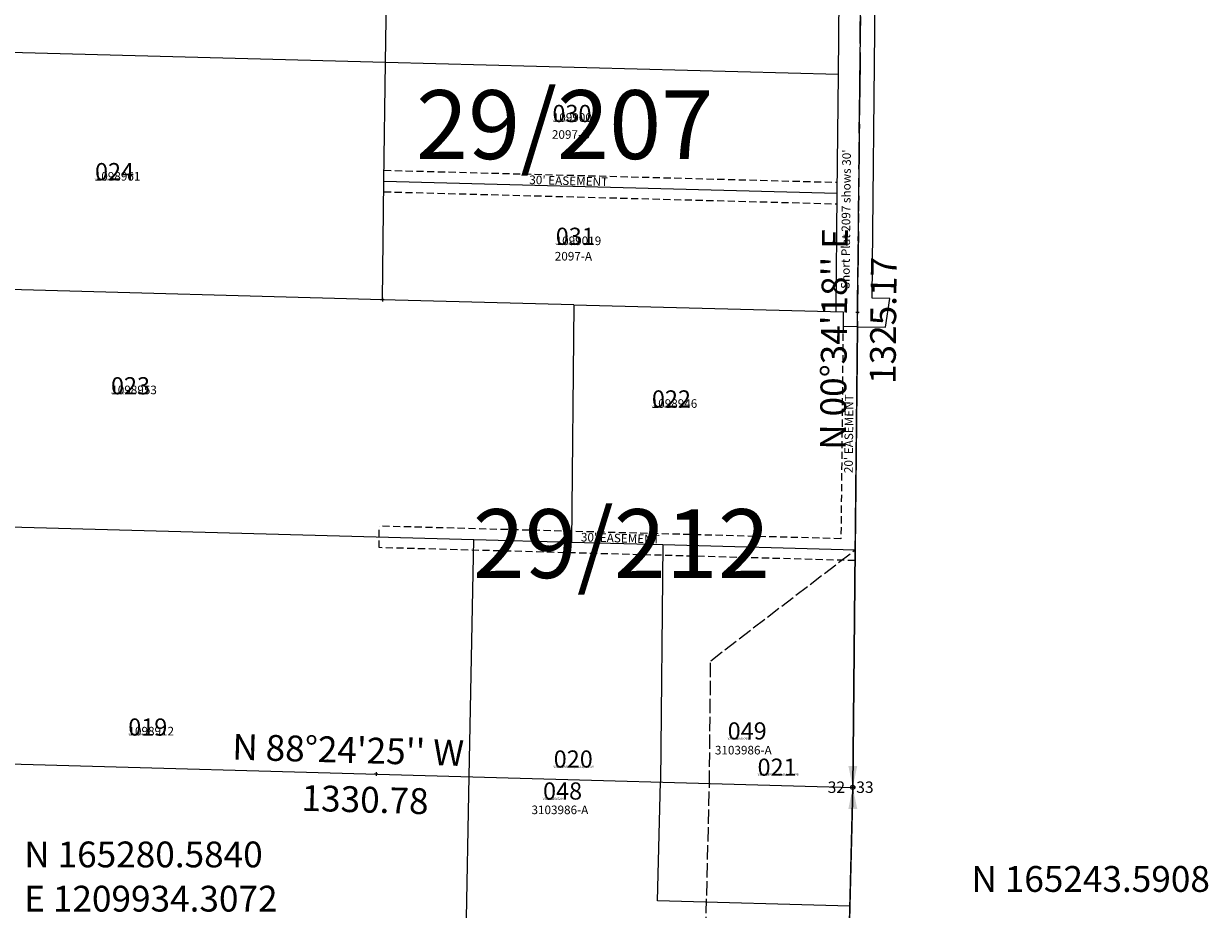
# Model space of a CAD drawing. Extents: x 1205860 to 1211824, y 162393 to 168074.
# Drawn here: x 1210108 to 1211761, y 165073 to 166309 of the extents above; entities that cross this region are included whole.
import ezdxf
from ezdxf.enums import TextEntityAlignment as Align

# ---------------------------------------------------------------- set-up
doc = ezdxf.new("R2010")
doc.units = 0
doc.header["$LTSCALE"] = 50
doc.header["$MEASUREMENT"] = 0
for name, pattern in [('EASEMENT', [0.3, 0.2, -0.1]), ('PLAT-LINE', [0.5, 0.4, -0.1]), ('SECTION', [2.5, 1.25, -0.25, 0.25, -0.25, 0.25, -0.25])]:
    doc.linetypes.add(name, pattern=pattern)
doc.layers.get('0').update_dxf_attribs({"color": 6, "linetype": 'CONTINUOUS'})
for name, color, linetype in [('EASEMENT', 15, 'EASEMENT'), ('EASEMENT-TEXT', 15, 'CONTINUOUS'), ('MONUMENT', 5, 'CONTINUOUS'), ('NOTATION', 3, 'CONTINUOUS'), ('PARCEL-ID', 7, 'CONTINUOUS'), ('PERIPHERAL', 2, 'CONTINUOUS'), ('PLAT-LINE', 4, 'PLAT-LINE'), ('PROC-NO', 4, 'CONTINUOUS'), ('PROC-OLD', 30, 'CONTINUOUS'), ('ROW-TEXT', 7, 'CONTINUOUS'), ('SHORT-PLAT', 9, 'CONTINUOUS'), ('SUB', 4, 'CONTINUOUS'), ('SUB-TEXT', 7, 'CONTINUOUS'), ('SURVEY-VOL-PG', 7, 'CONTINUOUS'), ('TAX-LOT', 2, 'CONTINUOUS'), ('TIC', 7, 'CONTINUOUS')]:
    doc.layers.add(name, color=color, linetype=linetype)
doc.styles.add('L0', font='simplex', dxfattribs={"oblique": 15})

# ---------------------------------------------------------------- blocks, each defined once
blk = doc.blocks.new('GEWQC')
at = {"layer": 'MONUMENT'}
blk.add_circle((0, 0), 3, dxfattribs=at)
for points in [[(6.2, 30), (0.6, 2.9), (-6.2, 30), (-0.6, 2.9)], [(-6.2, -30), (-0.6, -2.9), (6.2, -30), (0.6, -2.9)]]:
    blk.add_solid(points, dxfattribs=at)
at = {"layer": 'MONUMENT', "color": 7, "style": 'L0', "oblique": 15}
blk.add_attdef('WEST', text='', height=16, dxfattribs=at).set_placement((-10.8, -7.8), align=Align.RIGHT)
blk.add_attdef('EAST', (4.8, -7.8), '', height=16, dxfattribs=at)
blk = doc.blocks.new('TIC')
for p, q in [((2.5, 0), (-2.5, 0)), ((0, 2.5), (0, -2.5))]:
    blk.add_line(p, q)

msp = doc.modelspace()

# ---------------------------------------------------------------- linework, layer by layer
at = {"layer": 'EASEMENT'}
for p, q in [((1210610.7, 166104.4), (1211243, 166087.6)), ((1210610.3, 166074.4), (1211242.7, 166057.6)), ((1211251.2, 165906.7), (1211248, 165590.4)), ((1210603.6, 165578), (1210604, 165608)), ((1211248, 165590.4), (1210604, 165608)), ((1211267.7, 165559.9), (1210603.6, 165578))]:
    msp.add_line(p, q, dxfattribs=at)
at = {"layer": 'PERIPHERAL', "color": 4, "linetype": 'SECTION'}
msp.add_line((1211271.2, 165906.1), (1211291, 167893.8), dxfattribs=at)
at = {"layer": 'PERIPHERAL', "color": 1}
for p, q in [((1211291.4, 165925.8), (1211297.8, 166568.4)), ((1211316.4, 165925.4), (1211291.4, 165925.8))]:
    msp.add_line(p, q, dxfattribs=at)
at = {"layer": 'PERIPHERAL'}
for p, q in [((1211310.3, 165885.5), (1211316.4, 165925.4)), ((1211271, 165886.1), (1211310.3, 165885.5))]:
    msp.add_line(p, q, dxfattribs=at)
at = {"layer": 'PERIPHERAL', "linetype": 'Continuous'}
for p, q in [((1211271, 165886.1), (1211267.9, 165574.9)), ((1211264.6, 165243.6), (1211267.9, 165574.9)), ((1211256.3, 164912.5), (1211264.6, 165243.6))]:
    msp.add_line(p, q, dxfattribs=at)
at = {"layer": 'PLAT-LINE', "color": 12}
for p, q in [((1211066.3, 165420.3), (1211267.9, 165574.9)), ((1211064.6, 165247.1), (1211066.3, 165420.3)), ((1211056.4, 164918), (1211064.6, 165247.1))]:
    msp.add_line(p, q, dxfattribs=at)
at = {"layer": 'SUB'}
for p, q in [((1211264.6, 165243.6), (1211277.8, 166568.7)), ((1211231.6, 163919.2), (1211264.6, 165243.6))]:
    msp.add_line(p, q, dxfattribs=at)
at = {"layer": 'SUB', "color": 12}
msp.add_line((1209934.3, 165280.6), (1211264.6, 165243.6), dxfattribs=at)
at = {"layer": 'SUB-TEXT'}
msp.add_lwpolyline([(1211264.6, 165243.6, 0, 9, 0), (1211287.3, 165215.7, 0, 0, 0), (1211383.1, 165097.8, 0, 0, 0), (1211419.1, 165097.8, 0, 0, 0)], format="xyseb", dxfattribs=at)
at = {"layer": 'TAX-LOT', "color": 12, "linetype": 'SECTION'}
msp.add_line((1211291, 167893.8), (1211271, 165886.1), dxfattribs=at)
at = {"layer": 'TAX-LOT'}
for p, q in [((1210612.7, 166254.9), (1210614.9, 166420.3)), ((1211244.5, 166238.2), (1211246.1, 166403.8)), ((1210612.7, 166254.9), (1209950.9, 166272.3)), ((1211242.8, 166072.6), (1211244.5, 166238.2)), ((1210608.3, 165923.9), (1210610.5, 166089.4)), ((1211241.2, 165907), (1211242.8, 166072.6)), ((1210608.3, 165923.9), (1209945.3, 165941.7)), ((1210875.3, 165916.8), (1210608.3, 165923.9)), ((1210875.3, 165916.8), (1210872, 165585.7)), ((1210875.3, 165916.8), (1211251.2, 165906.7)), ((1211251.2, 165906.7), (1211251, 165886.5)), ((1211271, 165886.1), (1211251, 165886.5)), ((1209939.8, 165611.2), (1210735.8, 165589.4)), ((1210729.5, 165258.5), (1210735.8, 165589.4)), ((1210999.4, 165582.2), (1210996.1, 165251.1)), ((1210723.3, 164927.2), (1210729.5, 165258.5)), ((1210991.9, 165085.5), (1210996.1, 165251.1)), ((1211260.4, 165078), (1210991.9, 165085.5))]:
    msp.add_line(p, q, dxfattribs=at)
at = {"layer": 'TAX-LOT', "color": 1}
for p, q in [((1210610.5, 166089.4), (1210612.7, 166254.9)), ((1211244.5, 166238.2), (1210612.7, 166254.9)), ((1210610.5, 166089.4), (1211242.8, 166072.6)), ((1210735.8, 165589.4), (1210872, 165585.7)), ((1210872, 165585.7), (1210999.4, 165582.2)), ((1210999.4, 165582.2), (1211267.9, 165574.9))]:
    msp.add_line(p, q, dxfattribs=at)
at = {"layer": 'TAX-LOT', "color": 12}
for p, q in [((1211271, 165886.1), (1211267.9, 165574.9)), ((1211267.9, 165574.9), (1211264.6, 165243.6)), ((1211264.6, 165243.6), (1211260.4, 165078)), ((1211260.4, 165078), (1211256.3, 164912.5))]:
    msp.add_line(p, q, dxfattribs=at)

# ---------------------------------------------------------------- block references
at = {"layer": 'PERIPHERAL', "rotation": 6.486111111111112e-05}
for p in [(1211271.2, 165906.1), (1211264.6, 165243.6)]:
    msp.add_blockref('TIC', p, dxfattribs=at)
msp.add_blockref('GEWQC', (1211264.6, 165243.6), dxfattribs=at).add_auto_attribs({'WEST': '32', 'EAST': '33'})
at = {"layer": 'TIC', "rotation": 6.486111111111112e-05}
for p in [(1210608.3, 165923.9), (1210599.4, 165262.1)]:
    msp.add_blockref('TIC', p, dxfattribs=at)

# ---------------------------------------------------------------- texts
at = {"layer": 'EASEMENT-TEXT', "style": 'L0', "oblique": 15}
for s, rotation, p in [("30' EASEMENT", 358.4762, (1210813.1, 166085.2)), ("20' EASEMENT", 89.4285, (1211264.5, 165681.9)), ("30' EASEMENT", 358.4347, (1210885.1, 165586.7))]:
    msp.add_text(s, height=12, rotation=rotation, dxfattribs=at).set_placement(p)
at = {"layer": 'NOTATION', "style": 'L0', "oblique": 15}
for s, p in [('020', (1210847.3, 165271.1)), ('021', (1211131.7, 165259.7))]:
    msp.add_text(s, height=24, rotation=0.0001, dxfattribs=at).set_placement(p)
for s, p in [('V321098920200/NULL/355097', (1210847, 165271)), ('V321098938200/NULL/355098', (1211132, 165260))]:
    msp.add_text(s, height=3, dxfattribs=at).set_placement(p)
at = {"layer": 'PARCEL-ID', "style": 'L0', "oblique": 15}
for s, p in [('030', (1210845.5, 166171.6)), ('024', (1210207.3, 166090.5)), ('031', (1210850.1, 166000.3)), ('023', (1210229.6, 165791.8)), ('022', (1210984.3, 165773.4)), ('019', (1210253.7, 165315.7)), ('049', (1211090, 165310.3)), ('048', (1210832.4, 165226.5))]:
    msp.add_text(s, height=24, rotation=0.0001, dxfattribs=at).set_placement(p)
at = {"layer": 'PROC-NO', "style": 'L0', "oblique": 15}
for s, p in [('V321099001200', (1210846, 166172)), ('V321098961200', (1210207, 166090)), ('V321099019200', (1210850, 166000)), ('V321098953200', (1210230, 165792)), ('V321098946200', (1210984, 165773)), ('V321098912200', (1210254, 165316)), ('V322338515200', (1211090, 165310)), ('V322338507200', (1210832, 165226))]:
    msp.add_text(s, height=3, dxfattribs=at).set_placement(p)
at = {"layer": 'PROC-OLD', "style": 'L0', "oblique": 15}
for s, p in [('1099001', (1210846, 166172)), ('1098961', (1210207, 166090)), ('1099019', (1210850, 166000)), ('1098953', (1210230, 165792)), ('1098946', (1210984, 165773)), ('1098912', (1210254, 165316))]:
    msp.add_text(s, height=12, dxfattribs=at).set_placement(p)
at = {"layer": 'ROW-TEXT', "style": 'L0', "oblique": 15}
msp.add_text("Short Plat 2097 shows 30'", height=12, rotation=89.4285, dxfattribs=at).set_placement((1211260.1, 165938.8))
at = {"layer": 'SHORT-PLAT', "style": 'L0', "oblique": 15}
for s, p in [('2097-B', (1210844.8, 166148.3)), ('2097-A', (1210848.8, 165978.5))]:
    msp.add_text(s, height=12, rotation=0.0001, dxfattribs=at).set_placement(p)
for p in [(1211072.2, 165289.5), (1210816.3, 165206.2)]:
    msp.add_text('3103986-A', height=12, dxfattribs=at).set_placement(p)
at = {"layer": 'SUB-TEXT', "style": 'L0', "oblique": 15}
for s, rotation, p in [("N 00%%D34'18'' E", 89.4285, (1211254.7, 165714.3)), ('1325.17', 89.4285, (1211324.2, 165806.2)), ("N 88%%D24'25'' W", 358.4071, (1210398.5, 165282.3)), ('1330.78', 358.4071, (1210495.1, 165211))]:
    msp.add_text(s, height=36, rotation=rotation, dxfattribs=at).set_placement(p)
for s, p in [(' N 165280.5840', (1210097.6, 165132)), (' N 165243.5908', (1211419.1, 165097.8)), (' E 1209934.3072', (1210097.6, 165070.3))]:
    msp.add_text(s, height=36, dxfattribs=at).set_placement(p)
at = {"layer": 'SURVEY-VOL-PG', "style": 'L0', "oblique": 15}
for s, p in [('29/207', (1210655.2, 166120.1)), ('29/212', (1210734.3, 165535.6))]:
    msp.add_text(s, height=96, rotation=0.0001, dxfattribs=at).set_placement(p)

doc.saveas('drawing.dxf')
